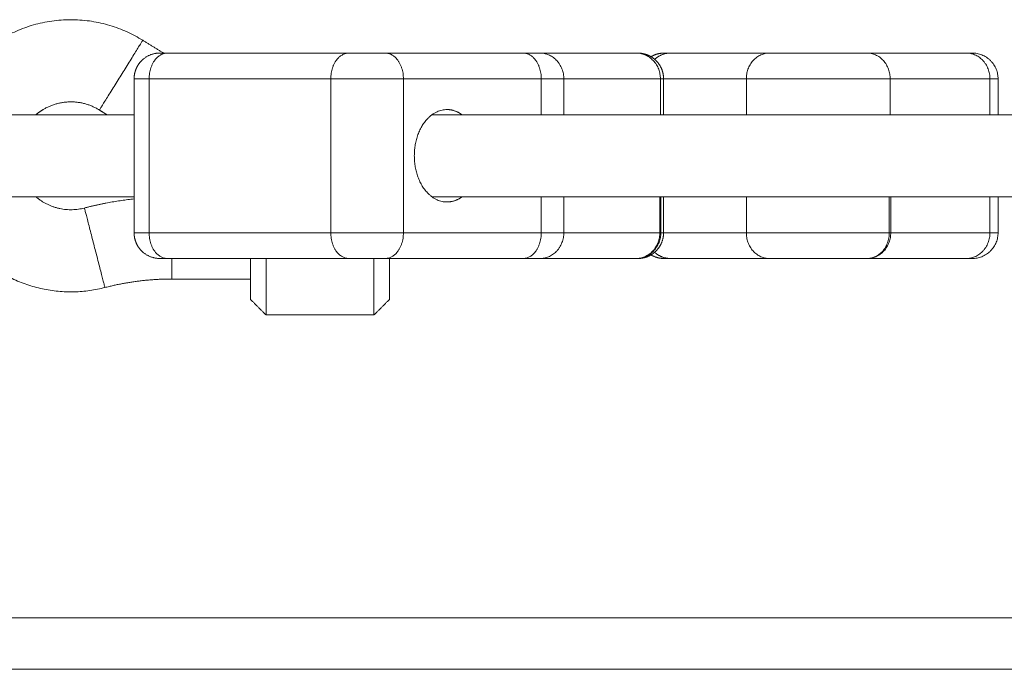
# Model space of a CAD drawing. Units: millimetres. Extents: x -5954.2 to -5940, y 3086.9 to 3107.5.
# Drawn here: x -5953.4 to -5953.3, y 3101 to 3101.1 of the extents above; entities that cross this region are included whole.
import ezdxf

# ---------------------------------------------------------------- set-up
doc = ezdxf.new("R2010")
doc.units = ezdxf.units.MM
doc.layers.get('0').update_dxf_attribs({"lineweight": 5})

# ---------------------------------------------------------------- blocks, each defined once
blk = doc.blocks.new('SIDE')
for points, weights, degree, knots in [([(-5953.45867, 3101.11949), (-5953.45548, 3101.12954), (-5953.44627, 3101.13465), (-5953.43263, 3101.14223), (-5953.4194, 3101.13398)], [0.942824755011, 0.902231553505, 1, 0.861830655125, 1], 2, [5.754852, 5.754852, 5.754852, 19.681347, 19.681347, 39.362693, 39.362693, 39.362693]), ([(-5953.4194, 3101.13398), (-5953.4194, 3101.13398), (-5953.42362, 3101.12719), (-5953.42785, 3101.1204), (-5953.42785, 3101.1204)], [1, 0.707106781187, 1, 0.707106781187, 1], 2, [0, 0, 0, 12.566371, 12.566371, 25.132741, 25.132741, 25.132741]), ([(-5953.42109, 3101.12649), (-5953.42109, 3101.12744), (-5953.42074, 3101.12833), (-5953.42036, 3101.12929), (-5953.41962, 3101.13002), (-5953.41816, 3101.13149), (-5953.41609, 3101.13149)], [0.853553390593, 0.791053390593, 0.759803390593, 0.728553390593, 0.728553390593, 0.728553390593, 0.853553390593], 2, [0, 0, 0, 1.907436, 1.907436, 3.978504, 3.978504, 8.120639, 8.120639, 8.120639]), ([(-5953.32301, 3101.13149), (-5953.32298, 3101.13149), (-5953.3229, 3101.13148), (-5953.32281, 3101.13148), (-5953.32276, 3101.13148), (-5953.32261, 3101.13147), (-5953.32251, 3101.13146), (-5953.32231, 3101.13144), (-5953.32221, 3101.13142), (-5953.32178, 3101.13134), (-5953.32147, 3101.13125), (-5953.32054, 3101.13088), (-5953.31996, 3101.1305), (-5953.31948, 3101.13002), (-5953.3185, 3101.12905), (-5953.31801, 3101.12779), (-5953.31801, 3101.12649)], [1, 1, 1, 1, 1, 1, 1, 1, 1, 1, 1, 1, 1, 1, 1, 1.05719095842, 1.17157287525], 3, [0.000012, 0.000012, 0.000012, 0.000012, 0.113004, 0.113004, 0.263684, 0.263684, 0.572043, 0.572043, 0.887035, 0.887035, 1.868763, 1.868763, 3.942832, 3.942832, 3.942832, 7.971552, 7.971552, 7.971552, 7.971552]), ([(-5953.29741, 3101.13149), (-5953.29423, 3101.13149), (-5953.2879, 3101.13149), (-5953.28158, 3101.13149), (-5953.2784, 3101.13149)], [1, 0.866930864426, 1, 0.866930864426, 1], 2, [0.240504, 0.240504, 0.240504, 11.719652, 11.719652, 23.198799, 23.198799, 23.198799]), ([(-5953.3019, 3101.12649), (-5953.29734, 3101.12649), (-5953.2879, 3101.12649), (-5953.27847, 3101.12649), (-5953.2739, 3101.12649)], [1, 0.861429892178, 1, 0.861429892178, 1], 2, [-0.000011, -0.000011, -0.000011, 11.719658, 11.719658, 23.439328, 23.439328, 23.439328]), ([(-5953.42785, 3101.1204), (-5953.4331, 3101.12367), (-5953.4385, 3101.12067), (-5953.43941, 3101.12016), (-5953.4402, 3101.11949)], [1, 0.861830655125, 1, 0.973708634521, 0.957422902338], 2, [0, 0, 0, 11.170494, 11.170494, 13.296056, 13.296056, 13.296056]), ([(-5953.4402, 3101.10349), (-5953.44002, 3101.10333), (-5953.43983, 3101.10318), (-5953.43576, 3101.10003), (-5953.43077, 3101.10132)], [0.990000757668, 0.994728358325, 1, 0.897837828303, 1], 2, [9.081116, 9.081116, 9.081116, 9.575203, 9.575203, 19.150406, 19.150406, 19.150406]), ([(-5953.42677, 3101.08583), (-5953.43935, 3101.08258), (-5953.44963, 3101.09053), (-5953.45505, 3101.09473), (-5953.45776, 3101.10104)], [1, 0.897837828303, 1, 0.943328496218, 0.949530740861], 2, [82.497737, 82.497737, 82.497737, 99.368332, 99.368332, 108.726806, 108.726806, 108.726806]), ([(-5953.42677, 3101.08583), (-5953.42677, 3101.08583), (-5953.42877, 3101.09358), (-5953.43077, 3101.10132), (-5953.43077, 3101.10132)], [1, 0.707106781187, 1, 0.707106781187, 1], 2, [0, 0, 0, 12.566371, 12.566371, 25.132741, 25.132741, 25.132741]), ([(-5953.42109, 3101.09649), (-5953.42109, 3101.09553), (-5953.42074, 3101.09465), (-5953.42036, 3101.09368), (-5953.41962, 3101.09295), (-5953.41816, 3101.09149), (-5953.41609, 3101.09149)], [0.853553390593, 0.791053390593, 0.759803390593, 0.728553390593, 0.728553390593, 0.728553390593, 0.853553390593], 2, [0, 0, 0, 1.907436, 1.907436, 3.978504, 3.978504, 8.120639, 8.120639, 8.120639]), ([(-5953.31801, 3101.09649), (-5953.31801, 3101.09518), (-5953.3185, 3101.09393), (-5953.31948, 3101.09295), (-5953.31996, 3101.09247), (-5953.32054, 3101.09209), (-5953.32147, 3101.09172), (-5953.32178, 3101.09163), (-5953.32221, 3101.09155), (-5953.32231, 3101.09153), (-5953.32251, 3101.09151), (-5953.32261, 3101.0915), (-5953.32276, 3101.09149), (-5953.32281, 3101.09149), (-5953.3229, 3101.09149), (-5953.32298, 3101.09149), (-5953.32301, 3101.09149)], [0.864674053522, 0.780254997935, 0.738045470141, 0.738045470141, 0.738045470141, 0.738045470141, 0.738045470141, 0.738045470141, 0.738045470141, 0.738045470141, 0.738045470141, 0.738045470141, 0.738045470141, 0.738045470141, 0.738045470141, 0.738045470141, 0.738045470141], 3, [0, 0, 0, 0, 4.02872, 4.02872, 4.02872, 6.10279, 6.10279, 7.084517, 7.084517, 7.399509, 7.399509, 7.707868, 7.707868, 7.858548, 7.858548, 7.971532, 7.971532, 7.971532, 7.971532]), ([(-5953.3019, 3101.09649), (-5953.29739, 3101.09649), (-5953.28808, 3101.09649), (-5953.27876, 3101.09649), (-5953.27407, 3101.09649)], [1, 0.864192310071, 1, 0.864192310071, 1], 2, [-0.000011, -0.000011, -0.000011, 11.599441, 11.599441, 23.198892, 23.198892, 23.198892]), ([(-5953.29741, 3101.09149), (-5953.29423, 3101.09149), (-5953.2879, 3101.09149), (-5953.28158, 3101.09149), (-5953.2784, 3101.09149)], [1, 0.866929815843, 1, 0.866929815843, 1], 2, [0.240504, 0.240504, 0.240504, 11.719698, 11.719698, 23.198892, 23.198892, 23.198892])]:
    blk.add_rational_spline(points, weights, degree=degree, knots=knots)
for points in [[(-5953.41526, 3101.13141), (-5953.41733, 3101.13269), (-5953.4194, 3101.13398)], [(-5953.37927, 3101.13149), (-5953.39695, 3101.13149), (-5953.41462, 3101.13149)], [(-5953.34536, 3101.13149), (-5953.35878, 3101.13149), (-5953.3722, 3101.13149)], [(-5953.32338, 3101.13149), (-5953.33272, 3101.13149), (-5953.34207, 3101.13149)], [(-5953.31672, 3101.13149), (-5953.30706, 3101.13149), (-5953.29741, 3101.13149)], [(-5953.2784, 3101.13149), (-5953.26874, 3101.13149), (-5953.25908, 3101.13149)], [(-5953.42109, 3101.09649), (-5953.42109, 3101.11149), (-5953.42109, 3101.12649)], [(-5953.3828, 3101.12649), (-5953.40048, 3101.12649), (-5953.41816, 3101.12649)], [(-5953.41816, 3101.09649), (-5953.41816, 3101.11149), (-5953.41816, 3101.12649)], [(-5953.3828, 3101.09649), (-5953.3828, 3101.11149), (-5953.3828, 3101.12649)], [(-5953.36866, 3101.09649), (-5953.36866, 3101.11149), (-5953.36866, 3101.12649)], [(-5953.34183, 3101.12649), (-5953.35524, 3101.12649), (-5953.36866, 3101.12649)], [(-5953.34183, 3101.11949), (-5953.34183, 3101.12299), (-5953.34183, 3101.12649)], [(-5953.31864, 3101.12649), (-5953.32804, 3101.12649), (-5953.33744, 3101.12649)], [(-5953.33744, 3101.11949), (-5953.33744, 3101.12299), (-5953.33744, 3101.12649)], [(-5953.31864, 3101.11949), (-5953.31864, 3101.12299), (-5953.31864, 3101.12649)], [(-5953.31801, 3101.12649), (-5953.30996, 3101.12649), (-5953.3019, 3101.12649)], [(-5953.31801, 3101.12649), (-5953.31801, 3101.12299), (-5953.31801, 3101.11949)], [(-5953.3019, 3101.11949), (-5953.3019, 3101.12299), (-5953.3019, 3101.12649)], [(-5953.2739, 3101.11949), (-5953.2739, 3101.12299), (-5953.2739, 3101.12649)], [(-5953.2739, 3101.12649), (-5953.26419, 3101.12649), (-5953.25448, 3101.12649)], [(-5953.25448, 3101.11949), (-5953.25448, 3101.12299), (-5953.25448, 3101.12649)], [(-5953.2529, 3101.11949), (-5953.2529, 3101.12299), (-5953.2529, 3101.12649)], [(-5953.42109, 3101.11949), (-5953.44366, 3101.11949), (-5953.46624, 3101.11949)], [(-5953.42785, 3101.1204), (-5953.42712, 3101.11994), (-5953.42639, 3101.11949)], [(-5953.2488, 3101.11949), (-5953.30595, 3101.11949), (-5953.36309, 3101.11949)], [(-5953.46624, 3101.10349), (-5953.44366, 3101.10349), (-5953.42109, 3101.10349)], [(-5953.36309, 3101.10349), (-5953.30595, 3101.10349), (-5953.2488, 3101.10349)], [(-5953.34183, 3101.09649), (-5953.34183, 3101.09999), (-5953.34183, 3101.10349)], [(-5953.33744, 3101.09649), (-5953.33744, 3101.09999), (-5953.33744, 3101.10349)], [(-5953.31875, 3101.10349), (-5953.31875, 3101.09999), (-5953.31875, 3101.09649)], [(-5953.31854, 3101.10349), (-5953.31854, 3101.09999), (-5953.31854, 3101.09649)], [(-5953.31801, 3101.10349), (-5953.31801, 3101.09999), (-5953.31801, 3101.09649)], [(-5953.3019, 3101.09649), (-5953.3019, 3101.09999), (-5953.3019, 3101.10349)], [(-5953.27407, 3101.10349), (-5953.27407, 3101.09999), (-5953.27407, 3101.09649)], [(-5953.27379, 3101.10349), (-5953.27379, 3101.09999), (-5953.27379, 3101.09649)], [(-5953.25448, 3101.09649), (-5953.25448, 3101.09999), (-5953.25448, 3101.10349)], [(-5953.2529, 3101.09649), (-5953.2529, 3101.09999), (-5953.2529, 3101.10349)], [(-5953.3828, 3101.09649), (-5953.40048, 3101.09649), (-5953.41816, 3101.09649)], [(-5953.34183, 3101.09649), (-5953.35524, 3101.09649), (-5953.36866, 3101.09649)], [(-5953.31875, 3101.09649), (-5953.32809, 3101.09649), (-5953.33744, 3101.09649)], [(-5953.31801, 3101.09649), (-5953.30996, 3101.09649), (-5953.3019, 3101.09649)], [(-5953.27379, 3101.09649), (-5953.26413, 3101.09649), (-5953.25448, 3101.09649)], [(-5953.37927, 3101.09149), (-5953.39695, 3101.09149), (-5953.41462, 3101.09149)], [(-5953.34536, 3101.09149), (-5953.35878, 3101.09149), (-5953.3722, 3101.09149)], [(-5953.32338, 3101.09149), (-5953.33272, 3101.09149), (-5953.34207, 3101.09149)], [(-5953.31672, 3101.09149), (-5953.30706, 3101.09149), (-5953.29741, 3101.09149)], [(-5953.2784, 3101.09149), (-5953.26874, 3101.09149), (-5953.25908, 3101.09149)], [(-5953.3984, 3101.08749), (-5953.40608, 3101.08749), (-5953.41375, 3101.08749)], [(-5953.3954, 3101.08049), (-5953.3969, 3101.08199), (-5953.3984, 3101.08349)], [(-5953.3714, 3101.08349), (-5953.3729, 3101.08199), (-5953.3744, 3101.08049)], [(-5953.3744, 3101.08049), (-5953.3849, 3101.08049), (-5953.3954, 3101.08049)], [(-5952.6729, 3101.02149), (-5953.0729, 3101.02149), (-5953.4729, 3101.02149)], [(-5952.6729, 3101.01149), (-5953.0729, 3101.01149), (-5953.4729, 3101.01149)]]:
    blk.add_open_spline(points, degree=2)
for points, weights in [([(-5953.41462, 3101.13149), (-5953.41816, 3101.13149), (-5953.41816, 3101.12649)], [1, 0.707106781187, 1]), ([(-5953.41462, 3101.13149), (-5953.41609, 3101.13149), (-5953.41609, 3101.13149)], [1, 0.923879532511, 1]), ([(-5953.37927, 3101.13149), (-5953.3828, 3101.13149), (-5953.3828, 3101.12649)], [1, 0.707106781187, 1]), ([(-5953.3722, 3101.13149), (-5953.37573, 3101.13149), (-5953.37927, 3101.13149)], [1, 0.707106781187, 1]), ([(-5953.36866, 3101.12649), (-5953.36866, 3101.13149), (-5953.3722, 3101.13149)], [1, 0.707106781186, 1]), ([(-5953.34536, 3101.13149), (-5953.34183, 3101.13149), (-5953.34183, 3101.12649)], [1, 0.707106781186, 1]), ([(-5953.34207, 3101.13149), (-5953.34321, 3101.13149), (-5953.34536, 3101.13149)], [1, 0.980121198097, 1]), ([(-5953.34207, 3101.13149), (-5953.33744, 3101.13149), (-5953.33744, 3101.12649)], [1, 0.707106780192, 1]), ([(-5953.32301, 3101.13149), (-5953.32301, 3101.13149), (-5953.32338, 3101.13149)], [1, 0.991680011953, 1]), ([(-5953.32046, 3101.13078), (-5953.31928, 3101.13149), (-5953.3179, 3101.13149)], [0.866922060792, 0.89780038397, 1]), ([(-5953.31672, 3101.13149), (-5953.31844, 3101.13149), (-5953.31974, 3101.13026)], [1, 0.866166173537, 0.854639672442]), ([(-5953.3179, 3101.13149), (-5953.3179, 3101.13149), (-5953.31672, 3101.13149)], [1, 0.980121198097, 1]), ([(-5953.25908, 3101.13149), (-5953.25448, 3101.13149), (-5953.25448, 3101.12649)], [1, 0.707106780192, 1]), ([(-5953.25908, 3101.13149), (-5953.2579, 3101.13149), (-5953.2579, 3101.13149)], [1, 0.980121198097, 1]), ([(-5953.2579, 3101.13149), (-5953.2529, 3101.13149), (-5953.2529, 3101.12649)], [1, 0.707106781186, 1]), ([(-5953.41816, 3101.12649), (-5953.42109, 3101.12649), (-5953.42109, 3101.12649)], [1, 0.853553390593, 0.853553390593]), ([(-5953.36866, 3101.12649), (-5953.37573, 3101.12649), (-5953.3828, 3101.12649)], [1, 0.707106781187, 1]), ([(-5953.33744, 3101.12649), (-5953.33896, 3101.12649), (-5953.34183, 3101.12649)], [1, 0.980121198251, 1]), ([(-5953.31801, 3101.12649), (-5953.31801, 3101.12649), (-5953.31864, 3101.12649)], [1, 0.990213368921, 1]), ([(-5953.25448, 3101.12649), (-5953.2529, 3101.12649), (-5953.2529, 3101.12649)], [1, 0.980121198251, 1]), ([(-5953.36654, 3101.11149), (-5953.36654, 3101.12049), (-5953.36018, 3101.12049)], [1, 0.707106781187, 1]), ([(-5953.36018, 3101.12049), (-5953.35863, 3101.12049), (-5953.35726, 3101.11949)], [1, 0.908709626718, 0.874326902495]), ([(-5953.36018, 3101.10249), (-5953.36654, 3101.10249), (-5953.36654, 3101.11149)], [1, 0.707106781187, 1]), ([(-5953.42109, 3101.10309), (-5953.42599, 3101.10256), (-5953.43077, 3101.10132)], [0.996087446571, 0.995422626013, 1]), ([(-5953.35726, 3101.10349), (-5953.35863, 3101.10249), (-5953.36018, 3101.10249)], [0.874323958623, 0.908705718408, 1]), ([(-5953.41816, 3101.09649), (-5953.42109, 3101.09649), (-5953.42109, 3101.09649)], [1, 0.853553390593, 0.853553390593]), ([(-5953.41462, 3101.09149), (-5953.41816, 3101.09149), (-5953.41816, 3101.09649)], [1, 0.707106781187, 1]), ([(-5953.37927, 3101.09149), (-5953.3828, 3101.09149), (-5953.3828, 3101.09649)], [1, 0.707106781187, 1]), ([(-5953.36866, 3101.09649), (-5953.37573, 3101.09649), (-5953.3828, 3101.09649)], [1, 0.707106781187, 1]), ([(-5953.36866, 3101.09649), (-5953.36866, 3101.09149), (-5953.3722, 3101.09149)], [1, 0.707106781187, 1]), ([(-5953.34536, 3101.09149), (-5953.34183, 3101.09149), (-5953.34183, 3101.09649)], [1, 0.707106781187, 1]), ([(-5953.34207, 3101.09149), (-5953.33744, 3101.09149), (-5953.33744, 3101.09649)], [1, 0.707106780192, 1]), ([(-5953.33744, 3101.09649), (-5953.33896, 3101.09649), (-5953.34183, 3101.09649)], [1, 0.980121198251, 1]), ([(-5953.32338, 3101.09149), (-5953.31854, 3101.09149), (-5953.31854, 3101.09649)], [0.999998030226, 0.707107766077, 1]), ([(-5953.31854, 3101.09649), (-5953.31862, 3101.09649), (-5953.31875, 3101.09649)], [1, 0.997960355411, 1]), ([(-5953.31801, 3101.09649), (-5953.31801, 3101.09649), (-5953.31854, 3101.09649)], [1, 0.991679103555, 1]), ([(-5953.2784, 3101.09149), (-5953.27407, 3101.09149), (-5953.27407, 3101.09649)], [0.999998030226, 0.707107766077, 1]), ([(-5953.27407, 3101.09649), (-5953.27391, 3101.09649), (-5953.27379, 3101.09649)], [1, 0.997960355411, 1]), ([(-5953.25908, 3101.09149), (-5953.25448, 3101.09149), (-5953.25448, 3101.09649)], [1, 0.707106780192, 1]), ([(-5953.2579, 3101.09149), (-5953.2529, 3101.09149), (-5953.2529, 3101.09649)], [1, 0.707106781187, 1]), ([(-5953.25448, 3101.09649), (-5953.2529, 3101.09649), (-5953.2529, 3101.09649)], [1, 0.980121198251, 1]), ([(-5953.32069, 3101.09233), (-5953.31942, 3101.09149), (-5953.3179, 3101.09149)], [0.86171732723, 0.88813056283, 1]), ([(-5953.31672, 3101.09149), (-5953.31844, 3101.09149), (-5953.31974, 3101.09271)], [1, 0.866166173536, 0.854639672442]), ([(-5953.41462, 3101.09149), (-5953.41609, 3101.09149), (-5953.41609, 3101.09149)], [1, 0.923879532511, 1]), ([(-5953.41375, 3101.09149), (-5953.41375, 3101.08749), (-5953.41375, 3101.08749)], [0.868347502412, 0.807007203691, 1]), ([(-5953.3984, 3101.09149), (-5953.3984, 3101.08349), (-5953.3984, 3101.08349)], [0.897358423438, 0.773459080339, 1]), ([(-5953.3954, 3101.08049), (-5953.3954, 3101.08049), (-5953.3954, 3101.09149)], [1, 0.760358402371, 0.912860368508]), ([(-5953.3722, 3101.09149), (-5953.37573, 3101.09149), (-5953.37927, 3101.09149)], [1, 0.707106781187, 1]), ([(-5953.3744, 3101.08049), (-5953.3744, 3101.08049), (-5953.3744, 3101.09149)], [1, 0.760358402371, 0.912860368508]), ([(-5953.3714, 3101.09149), (-5953.3714, 3101.08349), (-5953.3714, 3101.08349)], [0.897358423438, 0.773459080339, 1]), ([(-5953.34207, 3101.09149), (-5953.34321, 3101.09149), (-5953.34536, 3101.09149)], [1, 0.980121198097, 1]), ([(-5953.32301, 3101.09149), (-5953.32301, 3101.09149), (-5953.32338, 3101.09149)], [1, 0.99167977768, 1]), ([(-5953.3179, 3101.09149), (-5953.3179, 3101.09149), (-5953.31672, 3101.09149)], [1, 0.980121198097, 1]), ([(-5953.25908, 3101.09149), (-5953.2579, 3101.09149), (-5953.2579, 3101.09149)], [1, 0.980121198097, 1]), ([(-5953.42677, 3101.08583), (-5953.42036, 3101.08749), (-5953.41375, 3101.08749)], [1, 0.992006266674, 1])]:
    blk.add_rational_spline(points, weights, degree=2)
for points, knots in [([(-5953.31864, 3101.12649), (-5953.31864, 3101.12678), (-5953.31866, 3101.12709), (-5953.31877, 3101.12771), (-5953.31885, 3101.12802), (-5953.31908, 3101.12864), (-5953.31923, 3101.12894), (-5953.31959, 3101.12951), (-5953.31979, 3101.12978), (-5953.32026, 3101.13027), (-5953.32051, 3101.13049), (-5953.32105, 3101.13086), (-5953.32134, 3101.13101), (-5953.32192, 3101.13126), (-5953.32222, 3101.13135), (-5953.32281, 3101.13146), (-5953.3231, 3101.13149), (-5953.32338, 3101.13149)], [0, 0, 0, 0, 0.98136, 0.98136, 1.962729, 1.962729, 2.944059, 2.944059, 3.925715, 3.925715, 4.906714, 4.906714, 5.88804, 5.88804, 6.869383, 6.869383, 7.850733, 7.850733, 7.850733, 7.850733]), ([(-5953.29741, 3101.13149), (-5953.29767, 3101.13149), (-5953.29795, 3101.13146), (-5953.2985, 3101.13135), (-5953.29878, 3101.13126), (-5953.29934, 3101.13101), (-5953.29961, 3101.13086), (-5953.30012, 3101.13049), (-5953.30036, 3101.13027), (-5953.3008, 3101.12978), (-5953.301, 3101.12951), (-5953.30134, 3101.12894), (-5953.30148, 3101.12864), (-5953.3017, 3101.12802), (-5953.30178, 3101.12771), (-5953.30188, 3101.12709), (-5953.3019, 3101.12678), (-5953.3019, 3101.12649)], [-7.850734, -7.850734, -7.850734, -7.850734, -6.869389, -6.869389, -5.888042, -5.888042, -4.906715, -4.906715, -3.925715, -3.925715, -2.94406, -2.94406, -1.962732, -1.962732, -0.981371, -0.981371, 0, 0, 0, 0]), ([(-5953.2739, 3101.12649), (-5953.2739, 3101.12678), (-5953.27393, 3101.12709), (-5953.27403, 3101.12771), (-5953.27411, 3101.12802), (-5953.27433, 3101.12864), (-5953.27447, 3101.12894), (-5953.27481, 3101.12951), (-5953.275, 3101.12978), (-5953.27544, 3101.13027), (-5953.27568, 3101.13049), (-5953.2762, 3101.13086), (-5953.27647, 3101.13101), (-5953.27702, 3101.13126), (-5953.2773, 3101.13135), (-5953.27786, 3101.13146), (-5953.27813, 3101.13149), (-5953.2784, 3101.13149)], [0, 0, 0, 0, 0.98136, 0.98136, 1.962729, 1.962729, 2.944059, 2.944059, 3.925715, 3.925715, 4.906714, 4.906714, 5.88804, 5.88804, 6.869383, 6.869383, 7.850733, 7.850733, 7.850733, 7.850733]), ([(-5953.31875, 3101.09649), (-5953.31875, 3101.09619), (-5953.31877, 3101.09589), (-5953.31888, 3101.09527), (-5953.31896, 3101.09495), (-5953.31918, 3101.09434), (-5953.31933, 3101.09404), (-5953.31967, 3101.09346), (-5953.31988, 3101.09319), (-5953.32033, 3101.09271), (-5953.32058, 3101.09249), (-5953.32111, 3101.09211), (-5953.32139, 3101.09196), (-5953.32196, 3101.09172), (-5953.32225, 3101.09163), (-5953.32282, 3101.09151), (-5953.3231, 3101.09149), (-5953.32338, 3101.09149)], [-7.853982, -7.853982, -7.853982, -7.853982, -6.872234, -6.872234, -5.890486, -5.890486, -4.908739, -4.908739, -3.926991, -3.926991, -2.945243, -2.945243, -1.963495, -1.963495, -0.981748, -0.981748, 0, 0, 0, 0]), ([(-5953.3019, 3101.09649), (-5953.3019, 3101.09619), (-5953.30188, 3101.09589), (-5953.30178, 3101.09527), (-5953.3017, 3101.09495), (-5953.30148, 3101.09434), (-5953.30134, 3101.09403), (-5953.301, 3101.09346), (-5953.3008, 3101.09319), (-5953.30036, 3101.09271), (-5953.30012, 3101.09249), (-5953.29961, 3101.09211), (-5953.29934, 3101.09196), (-5953.29878, 3101.09171), (-5953.2985, 3101.09163), (-5953.29795, 3101.09151), (-5953.29767, 3101.09149), (-5953.29741, 3101.09149)], [0, 0, 0, 0, 0.981371, 0.981371, 1.962732, 1.962732, 2.94406, 2.94406, 3.925715, 3.925715, 4.906715, 4.906715, 5.888042, 5.888042, 6.869389, 6.869389, 7.850734, 7.850734, 7.850734, 7.850734]), ([(-5953.27379, 3101.09649), (-5953.27379, 3101.09619), (-5953.27381, 3101.09589), (-5953.27392, 3101.09527), (-5953.274, 3101.09495), (-5953.27423, 3101.09434), (-5953.27437, 3101.09404), (-5953.27471, 3101.09346), (-5953.27491, 3101.09319), (-5953.27536, 3101.09271), (-5953.27561, 3101.09249), (-5953.27614, 3101.09211), (-5953.27642, 3101.09196), (-5953.27698, 3101.09172), (-5953.27727, 3101.09163), (-5953.27784, 3101.09151), (-5953.27812, 3101.09149), (-5953.2784, 3101.09149)], [-7.853982, -7.853982, -7.853982, -7.853982, -6.872234, -6.872234, -5.890486, -5.890486, -4.908739, -4.908739, -3.926991, -3.926991, -2.945243, -2.945243, -1.963495, -1.963495, -0.981748, -0.981748, 0, 0, 0, 0])]:
    blk.add_open_spline(points, degree=3, knots=knots)

msp = doc.modelspace()

# ---------------------------------------------------------------- block references
msp.add_blockref('SIDE', (0, 0))

doc.saveas('drawing.dxf')
